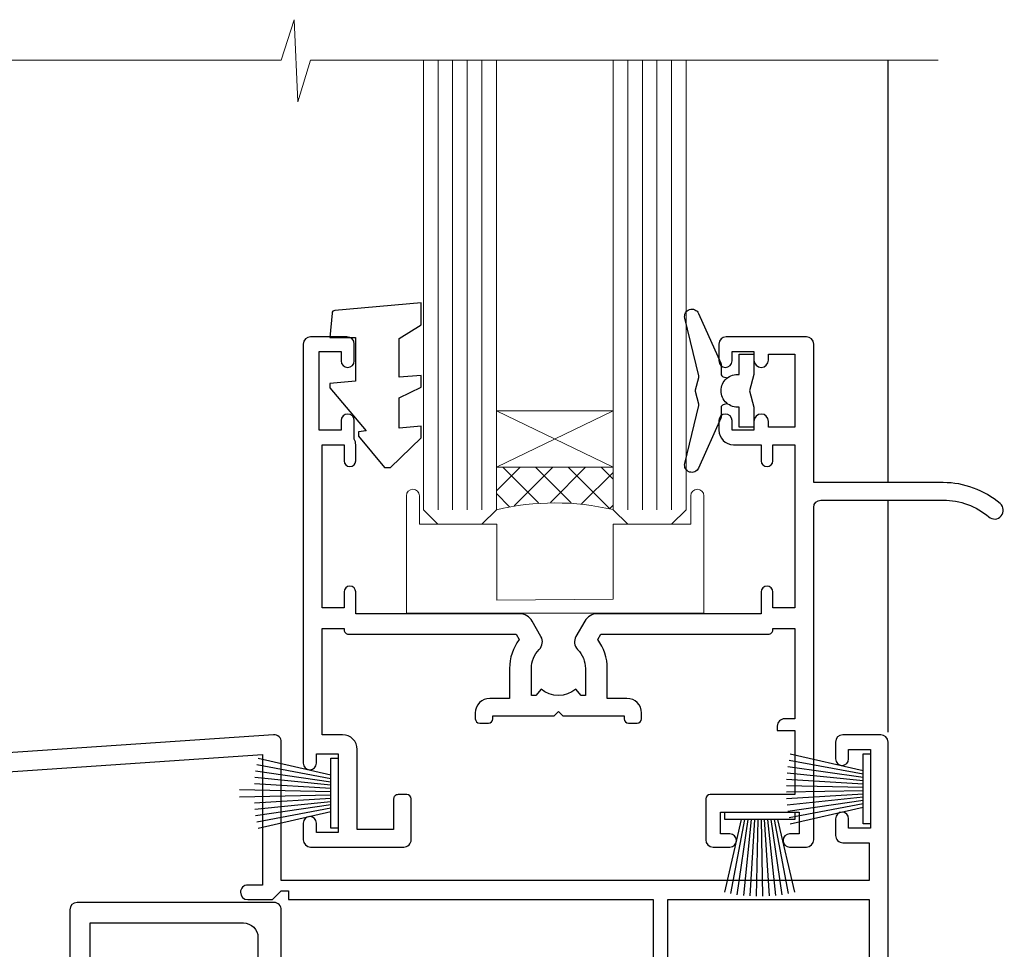
# Model space of a CAD drawing. Units: millimetres. Extents: x 0 to 210226, y -403 to 1143.
# Drawn here: x 1382 to 1450, y 219 to 283 of the extents above; entities that cross this region are included whole.
import ezdxf

# ---------------------------------------------------------------- set-up
doc = ezdxf.new("R2010")
doc.units = ezdxf.units.MM
doc.linetypes.add('CENTERLINE', pattern=[2, 1.25, -0.25, 0.25, -0.25])
doc.layers.add('Aluminium Systems Ltd Joinery Detail', color=7, linetype='Continuous')

# ---------------------------------------------------------------- blocks, each defined once
blk = doc.blocks.new('F396')
at = {"flags": 128}
blk.add_lwpolyline([(16.10001096689939, 18.3924039786308), (16.10001096689575, 4.17063376739145, -0.1989123673741947), (15.86569639185745, 3.604948342452303), (15.21031884123749, 2.949570791826886), (16.73003429423534, 0.7791921968183715, -0.9999999999989285), (15.91088224995201, 0.2056157604694135), (14.05426535361858, 2.857139480229421, -0.3639702342660893), (14.08787893254976, 3.241344445496111), (15.10001096690303, 4.253476479856658), (15.10001096690303, 18.39240397864535), (1.300000429869215, 18.3924039786308), (1.300000429861939, 10.89240397865262), (5.400000429875035, 10.89240397865262, -0.9999999999999999), (5.400000429875035, 9.692403978648258), (1.300000429861939, 9.692403978655534), (1.300000429861939, 8.192403978633706), (0.5000004298735803, 8.192403978648258, -0.414213562373095), (4.298735802876763e-07, 8.692403978648258), (4.298663043300621e-07, 29.19240397864826, -0.414213562373095), (0.5000004298663043, 29.69240397864826), (3.100000177647416, 29.69240397864826, -0.414213562373095), (3.600000177647416, 29.19240397864826), (3.600000177647416, 28.0424039786468, -0.9999999999999999), (2.700000177645961, 28.0424039786468), (2.700000177645961, 28.69240397864826), (1.200000177645961, 28.69240397864826), (1.200000177645961, 23.29240397865408), (2.700000177645961, 23.2924039786468), (2.700000177645961, 23.94240397864826, -0.9999999999999999), (3.600000177647416, 23.94240397864826), (3.600000177647416, 22.79240397863953, -0.4142135623752261), (3.100000177643778, 22.29240397863953), (1.300000429865577, 22.29240397865408), (1.300000429865577, 19.69240397861915), (41.60000017761456, 19.69240397863373), (41.6000001776365, 29.19240397864826, -0.4341957210685125), (42.13384342265181, 29.69125729854034), (81.933843422662, 26.99114265955916, -0.3945098082616526), (82.40000017763941, 26.49228933966708), (82.40000017763214, 23.19239639758791), (82.09890084888593, 18.65925850047836, -0.9673757513347773), (81.10000017763281, 18.69239639759519), (81.10000017765105, 25.74472409529892), (71.09998938834087, 26.42314559083945), (71.09998938834087, 14.25336184088712), (72.11212142269414, 13.24122980652658, -0.363970234266089), (72.14573500162533, 12.85702484125989), (70.28911810529189, 10.20550112149988, -0.9999999999989847), (69.46996606100856, 10.77907755784886), (70.9896815140064, 12.94945615285735), (70.33430396338645, 13.60483370348277, -0.1989123673741946), (70.09998938834815, 14.17051912842192), (70.09998938834451, 26.4909876671901), (42.90000017762486, 28.33629141211907), (42.9000001776111, 19.39240397863077), (43.90000017761025, 19.39240397863077, -0.4142135623735446), (44.40000017761025, 18.89240397863), (44.40000017761031, 18.89240397862849, -0.414213562373095), (43.90000017761031, 18.39240397863085), (42.40000017760849, 18.3924039786308), (42.20000017761498, 18.3924039786308), (41.6000001776149, 18.99240397863372), (41.10000017761297, 18.99240397863355), (41.10000017761161, 18.39240397863196)], format="xyb", close=True, dxfattribs=at)
blk = doc.blocks.new('F329')
blk.add_lwpolyline([(17.09999999996862, 34.00000000004673), (17.09999999996498, 33.40000000005546, -0.9999999999999999), (16.09999999997225, 33.40000000005546), (16.09999999996862, 33.80000000005691), (14.29999999997298, 33.80000000004964), (14.29999999997298, 28.80000000002053), (16.09999999996862, 28.80000000002781), (16.09999999997589, 29.20000000005109, -0.9999999999999999), (17.09999999996862, 29.20000000005109), (17.09999999996862, 28.60000000005255), (18.59999999996862, 28.60000000005255), (18.59999999996498, 29.25000000004673, -0.9999999999999999), (19.49999999996643, 29.25000000004673), (19.49999999997007, 28.60000000003799, -0.4142135623720295), (18.49999999997371, 27.60000000003799), (16.59999999998317, 27.60000000003799), (16.59999999997225, 26.50000000001762, -0.9999999999999999), (15.79999999998026, 26.50000000001762), (15.79999999998026, 27.60000000002344), (14.29999999996934, 27.60000000002344), (14.29999999996571, 16.40000000002635), (15.79999999998026, 16.40000000002635), (15.7999999999839, 17.50000000003217, -0.9999999999999999), (16.59999999997225, 17.50000000003217), (16.59999999998317, 16.00004306679637), (27.82833391306039, 16.00005000007093, -0.2679491924303516), (28.69435931684271, 15.50005000007096), (29.29951905281186, 14.45188259069562, -0.3377022894521077), (29.18365384612397, 13.54989722801417, 0.1972789002252907), (28.64999999997517, 12.250000000054), (28.64999999997517, 10.40000000005546), (28.95240110178119, 10.40000000005546), (29.30401125039779, 10.83857840786675, 0.3667078038731517), (31.69598874954963, 10.83857840786675), (32.04759889816623, 10.40000000005546), (32.34999999997953, 10.40000000004818), (32.34999999997953, 12.250000000054, 0.1972789002235815), (31.81634615383072, 13.5498972280069, -0.3377022894572669), (31.70048094714284, 14.45188259069562), (32.30564068311205, 15.50005000007093, -0.2679491924303506), (33.17166608689431, 16.0000500000709), (44.39999999996061, 16.00005000007093), (44.39999999997517, 17.50000000003217, -0.9999999999999999), (45.19999999996716, 17.50000000003217), (45.19999999996716, 16.40000000002635), (46.69999999998171, 16.40000000002635), (46.69999999997808, 27.60000000002344), (45.19999999996716, 27.60000000002344), (45.19999999996352, 26.50000000001762, -0.9999999999999999), (44.39999999997517, 26.50000000001762), (44.39999999996789, 27.60000000001617, -0.127016653801013), (44.49999999997371, 27.98729833465347), (44.49999999997371, 29.25000000004673, -0.9999999999999999), (45.39999999997517, 29.25000000004673), (45.39999999997153, 28.60000000005255), (46.89999999997153, 28.60000000005255), (46.89999999997153, 34.00000000004673), (45.39999999997153, 34.00000000004673), (45.39999999997153, 33.35000000005255, -0.9999999999999999), (44.49999999997735, 33.35000000005255), (44.49999999997371, 34.50000000004673, -0.414213562373095), (44.99999999997371, 35.00000000004673), (47.49999999997371, 35.00000000004673, -0.414213562373095), (47.99999999997371, 34.50000000004673), (47.99999999997371, 5.750000000046725, -0.9999999999999999), (47.09999999997225, 5.750000000046725), (47.09999999997225, 6.40000000004818), (45.59999999997953, 6.40000000004818), (45.59999999997953, 1.000000000054001), (47.09999999997225, 1.000000000054001), (47.09999999997225, 1.65000000004818, -0.9999999999999999), (47.99999999997371, 1.65000000004818), (47.99999999997371, 0.5000000000540012, -0.4142135623645707), (47.49999999997371, 5.400124791776761e-11), (41.09999999997953, 4.672529030358419e-11, -0.4142135623816193), (40.59999999997225, 0.5000000000540012), (40.59999999999408, 3.30000000004236, -0.4142135623709029), (40.89999999999336, 3.600000000045299), (41.49999999999554, 3.60000000004527, -0.414213562374871), (41.79999999999481, 3.30000000004236), (41.7999999999839, 1.200000000043815), (44.29999999998026, 1.200000000051091), (44.29999999998026, 6.700000000051091, -0.414213562373095), (45.29999999998026, 7.700000000051091), (46.69999999997808, 7.700000000051091), (46.69999999997444, 15.0000000000249), (45.19999999996716, 15.0000000000249), (45.19999999996716, 14.90004269630606, -0.4142137432235993), (44.89999981472565, 14.60004269630315), (33.40260619456885, 14.60005000006947), (33.19479826779852, 14.24011615137294, -0.1603797957222494), (33.84999999997225, 12.250000000054), (33.84999999997225, 10.20000000003654), (35.19999999996716, 10.20000000003654, -0.414213562373095), (36.19999999996716, 9.200000000036539), (36.1999999999708, 8.800000000027808, -0.414213562373095), (35.89999999996789, 8.500000000024897), (35.29999999997662, 8.500000000032173, -0.4142135623659916), (34.99999999998099, 8.800000000035084), (34.99999999997371, 9.000000000054001), (30.79999999996934, 9.000000000054001), (30.49999999997371, 9.30000000004236), (30.1999999999708, 9.00000000003945), (25.99999999998099, 9.00000000003945), (25.99999999998099, 8.80000000004236, -0.4142135623659916), (25.69999999998535, 8.50000000003945), (25.09999999998317, 8.500000000032173, -0.4142135623695433), (24.7999999999839, 8.800000000035084), (24.7999999999839, 9.200000000029263, -0.414213562373095), (25.7999999999839, 10.20000000002926), (27.14999999996061, 10.20000000003654), (27.14999999998244, 12.25000000007583, -0.1603797945359014), (27.80520172294482, 14.24011613890923), (27.59739388770967, 14.60004985747526), (16.10000018522177, 14.60004269630315, -0.4142137432235994), (15.79999999998026, 14.90004269630606), (15.79999999998026, 15.0000000000249), (14.29999999997662, 15.0000000000249), (14.2999999999648, 8.800000000039631), (14.99999999995961, 8.800000000039631, -0.4142135623836172), (15.49999999995961, 8.300000000021669), (15.49999999994847, 8.000000000039563), (14.29999999997298, 8.00000000003945), (14.29999999996934, 3.600000000059822), (20.0999999999577, 3.60000000004527, -0.4142135623699871), (20.39999999995698, 3.30000000004236), (20.39999999997517, 0.5000000000540012, -0.414213562373095), (19.89999999997517, 5.400124791776761e-11), (18.74999999996643, 4.672529030358419e-11, -0.9999999999999999), (18.74999999996643, 0.9000000000554564), (19.39999999996789, 0.9000000000481805), (19.39999999996061, 2.40000000004818), (13.99999999997371, 2.40000000004818), (13.99999999997371, 0.9000000000481805), (14.64999999996789, 0.9000000000481805, -0.9999999999999999), (14.64999999996061, 5.400124791776761e-11), (13.49999999997371, 5.400124791776761e-11, -0.4142135623688329), (12.99999999996643, 0.5000000000540012), (12.99999999994665, 23.30000000011216, 0.414213562370964), (12.49999999995029, 23.80000000011216), (4.114256678145722, 23.80000000011935, 0.1790324006759727), (0.9904729642146037, 22.64444444455862, -0.9999999999993784), (0.2095270357322931, 23.55555555566798, -0.1790324006760845), (4.114256678146972, 25.0000000001238), (12.99999999997166, 25.00000000012358), (12.99999999997371, 34.50000000004673, -0.414213562373095), (13.49999999997371, 35.00000000004673), (18.99999999996643, 35.00000000004673, -0.414213562373095), (19.49999999996643, 34.50000000004673), (19.49999999996643, 33.35000000005255, -0.9999999999999999), (18.59999999996498, 33.35000000005255), (18.59999999996862, 34.00000000004673)], format="xyb", close=True)
blk = doc.blocks.new('SH251BX')
for p, q in [((-0.2405423936736355, 6.769971955096509), (-0.1116892806821994, 0.5)), ((0.2406386071446462, 6.769969977434442), (0.1117339736544665, 0.5)), ((-2.399999999999991, 5.5), (-1.249999999999986, 0.5)), ((-1.969181348383543, 5.589808257837603), (-1.016863522894184, 0.5)), ((-1.535036142188758, 5.661837235995932), (-0.787287630542508, 0.5)), ((-1.098297786556074, 5.715965255317627), (-0.560431040688897, 0.5)), ((-0.6597040672549923, 5.752100876885379), (-0.3354905287814489, 0.5)), ((0.6597919137770845, 5.75209545373454), (0.3355353731376312, 0.5)), ((1.098385336027306, 5.715956226912766), (0.5604761898704709, 0.5)), ((1.53512324671108, 5.66182461758882), (0.7873332421659853, 0.5)), ((1.969267860810575, 5.589792070744636), (1.016909760990544, 0.5)), ((2.400085774185541, 5.49998027156613), (1.250047037445896, 0.5))]:
    blk.add_line(p, q)
blk.add_lwpolyline([(2.399999999999991, 0), (2.399999999999991, 0.5), (-2.399999999999991, 0.5), (-2.399999999999991, 0)], close=True)
blk = doc.blocks.new('SH250B')
for p, q in [((-2.399999999999991, 5.5), (-1.249999999999986, 0.5)), ((-1.969181348383543, 5.589808257837603), (-1.016863522894184, 0.5)), ((-1.535036142188758, 5.661837235995932), (-0.7872876305424796, 0.5)), ((-1.098297786556074, 5.715965255317627), (-0.560431040688897, 0.5)), ((-0.6597040672549923, 5.752100876885379), (-0.3354905287814489, 0.5)), ((-0.2199959043364714, 5.770183056490396), (-0.1116892806821994, 0.5)), ((0.2200838995095609, 5.770181247754977), (0.1117339736544665, 0.5)), ((0.6597919137771129, 5.75209545373454), (0.3355353731376312, 0.5)), ((1.098385336027306, 5.715956226912766), (0.5604761898704993, 0.5)), ((1.53512324671108, 5.66182461758882), (0.7873332421659853, 0.5)), ((1.969267860810604, 5.589792070744636), (1.016909760990544, 0.5)), ((2.400085774185541, 5.49998027156613), (1.250047037445896, 0.5))]:
    blk.add_line(p, q)
blk.add_lwpolyline([(-2.399999999999991, 0), (2.399999999999991, 0), (2.399999999999991, 0.5), (-2.399999999999991, 0.5)], close=True)
blk = doc.blocks.new('DY221-Comp')
blk.add_lwpolyline([(-1.819871826605237, -0.8847475032970114), (-2.101763809020483, -0.9602802323379838, 0.3394542588633712), (-2.249999999999986, -1.1534653975958), (-2.25, -1.800000000000023, -0.1052493344124674), (-2.267337635713675, -1.881452198701658), (-3.79334408928418, -5.303630496754121, -0.9133919180647162), (-4.735844364969743, -4.981867646145822), (-3.771331644650719, -1.015104479072153, 0.1257362244887155), (-3.772484225380808, -0.9160877285099478), (-4.004079121606921, -0.05176380945898029, -0.1316524975874038), (-4.004079121606921, 0.05176380858204754), (-3.772484225380808, 0.9160877285099029, 0.1257362244887155), (-3.771331644650719, 1.015104479072108), (-4.735844364969743, 4.981867646145777, -0.913391918064716), (-3.79334408928418, 5.303630496754077), (-2.267337635713675, 1.881452198701614, -0.1052493344124674), (-2.25, 1.799999999999978), (-2.249999999999986, 1.153465397595762, 0.3394542588633712), (-2.101763809020483, 0.960280232337946), (-1.819871826605237, 0.8847475032969736)], format="xyb")
blk.add_lwpolyline([(0, 1.124999999999981), (-0.301442841485013, -1.887379141862766e-14), (1.4210854715202e-14, -1.125000000000033), (-1.4210854715202e-14, -2.500000000000004), (-1, -2.499999999999976), (-1, -1.118033988749891, -0.447213595499958), (-2.25, -4.662936703425657e-15, -0.4472135954999584), (-1, 1.118033988749853), (-1, 2.499999999999953), (0, 2.499999999999953)], format="xyb", close=True)
blk = doc.blocks.new('DY445')
blk.add_lwpolyline([(4.749999978884219, 8.84397432038677), (6.249999978884219, 9.781278348250755), (6.249999978884226, 11.28127834825076), (0.3278039087574705, 10.7631533289369, 0.3639702342661976), (0.1459961176886502, 10.58134553786808), (-2.111577046548518e-08, 8.912602035332263), (1.749999978884219, 8.912602035332256), (1.749999978884226, 5.912602035332263), (-2.111577046548518e-08, 5.759496874161904), (-2.111577046548518e-08, 5.459496874161893), (2.488722065170698, 2.493553386861443), (1.949999978884229, 2.446421311520339), (1.949999978884229, 2.146421311520335), (3.751061303803276, 7.065573015552218e-09), (4.1545633216341, 7.065573015552218e-09), (6.249999978884219, 2.022622564681807), (6.249999978884205, 2.822622564681811), (4.749999978884226, 2.691389569392932), (4.749999978884219, 4.774702138350111), (6.249999978884212, 5.506301021198897), (6.249999978884212, 6.306301021198916), (4.749999978884219, 6.175068025910026)], format="xyb", close=True)
blk = doc.blocks.new('F309-21658')
for points in [[(25.30001078927626, 37.59989048027521), (25.70001078927953, 37.59989048027521, 0.4142135623698984), (26.20001078927407, 38.09989048027521), (26.20001078927407, 41.29988127212593, 0.414213562373095), (25.70001078927407, 41.79988127212593), (14.60000000000264, 41.79988127209228), (14.60000000000264, 50.29991847726589, 0.414213562373095), (14.10000000000264, 50.79991847726589), (13.80000000000246, 50.79991847726589, 0.414213562373095), (13.30000000000246, 50.29991847726589), (13.30000000000246, 40.79988127208955), (1.300000000002456, 40.79988127208046), (1.300000000004275, 50.2999184772668, 0.414213562373095), (0.8000000000042746, 50.7999184772668), (0.5000000000040927, 50.7999184772668, 0.4142135623741605), (2.273736754432321e-12, 50.2999184772668), (-2.273736754432321e-12, 40.39988127209264, 0.4142135623733614), (0.9999999999977263, 39.39988127209173), (2.549964031937634, 39.39988127209082), (2.549964031993568, 0.5000001222094568, 0.4142135623746934), (3.049964031995387, 1.22210366271247e-07), (3.568467207440506, 1.22210366271247e-07, 0.267949192432076), (3.741672288197776, 0.1000001222109574), (4.723167701596594, 1.800000045627456, 0.4142135623731253), (4.649962620840995, 2.073205126385403), (3.949962620846691, 2.477350314817812), (3.94996262084851, 9.000010845418473, -0.414213562373095), (4.94996262084851, 10.00001084541847), (5.124951857525502, 10.00001084541756, -0.414213562369632), (6.124951857525502, 9.000010845429387), (6.124951857572796, 5.150010845419928, 0.4142135623717631), (6.324951857572614, 4.950010845419428), (8.749951857632823, 4.95001084542011), (9.149951857632459, 5.350010845419746), (9.549951857632095, 4.95001084542011), (11.97495185769412, 4.95001084542011, 0.4142135623717631), (12.17495185769303, 5.150010845419928), (12.17495185769394, 6.750010845453033, 0.4142135623770908), (11.97495185769048, 6.950010845453761), (11.39107782805831, 6.950010845417381, 0.5666580929722194), (10.16337526585227, 7.3354504058413, -0.1837465194457026), (9.149951857583346, 6.950010845417381), (7.624951857577344, 6.950010845402829), (7.624951857577344, 7.195383907871218), (7.981734081821287, 7.494759740645094, -0.3639702342665811), (7.98173408182123, 9.455261950188998), (7.624951857577344, 9.754637782963727), (7.624951857577344, 10.00001084537209), (9.14995185757698, 10.00001084541847, -0.1837465194614779), (10.16337526594219, 9.614571284964484, 0.5666580929878064), (11.39107782817166, 10.00001084541753), (36.34996262097729, 10.00001084541756), (36.34996262097729, 2.477350314817812), (35.64996262098202, 2.073205126385545, 0.4142135623745783), (35.57675754022699, 1.800000045628423), (36.55825298779348, 0.1000000630293698, 0.2679492219854964), (36.73145809060964, 6.302866495389026e-08), (37.24996267612505, 1.202167538849608e-07, 0.4142135300680755), (37.74996262097693, 0.5000001202167539), (37.74996262097693, 10.00001084541847), (45.3088366505358, 10.00001084544394, 0.5666580929730232), (46.53653921274253, 9.614571285019792, -0.1837465194455035), (47.54996262101076, 10.00001084544371), (49.07496262101768, 10.00001084545849), (49.07496262101768, 9.754637782990102), (48.71818039677373, 9.455261950216226, -0.363970234266802), (48.71818039677208, 7.494759740672265), (49.07496262101768, 7.195383907897593), (49.07496262101768, 6.950010845489231), (47.54996262101804, 6.950010845442847, -0.1837465194616765), (46.53653921265231, 7.335450405896808, 0.5666580929874395), (45.30883665042296, 6.950010845442876), (44.72496262084724, 6.950010845452852, 0.4142135623784227), (44.52496262084378, 6.750010845453033), (44.52496262084469, 5.150010845419928, 0.4142135623717631), (44.72496262084451, 4.950010845419428), (47.14996262090654, 4.95001084542011), (47.54996262090617, 5.350010845419746), (47.94996262090581, 4.95001084542011), (50.37496262096602, 4.95001084542011, 0.4142135623717631), (50.57496262096493, 5.150010845419928), (50.57496262096583, 9.000010845417563, -0.414213562373095), (51.57496262096583, 10.00001084541756), (58.14998996296708, 10.00001084541756, 0.3419987131243029), (59.69918330145674, 11.20001084542011), (66.84996120942151, 11.20001084541738), (66.84996120942151, 1.600000122945602), (58.64996403159557, 1.600000122943783, 1.000000000001516), (58.64996403159739, 0.4000001229430552), (67.54996120942042, 0.4000001229457837, 0.414213562373095), (68.04996120942042, 0.9000001229457837), (68.04996120942178, 11.20001084541829), (83.30380009053988, 11.20001084541647, -0.5476801762421256), (83.75756214272525, 10.49001084542562, 0.813269526479229), (84.93661017592274, 9.614571284993758, -0.1837465194459593), (85.95003358419262, 10.00001084541759), (87.47503358419954, 10.00001084543212), (87.47503358419954, 9.754637782963727), (87.11825135995468, 9.45526195018985, -0.3639702342666802), (87.1182513599561, 7.494759740644156), (87.47503358419954, 7.195383907871218), (87.47503358419954, 6.950010845462856), (85.9500335841999, 6.950010845416472, -0.1837465194616318), (84.93661017583378, 7.335450405870461, 0.5666580929884257), (83.70890761361102, 6.95001084544279), (83.12497338405728, 6.950010845452852, 0.4142135623784227), (82.92497338405383, 6.750010845453033), (82.92497338405474, 5.150010845419928, 0.4142135623717631), (83.12497338405456, 4.950010845421019), (85.54997338411658, 4.95001084542011), (85.94997338411622, 5.350010845419746), (86.34997338411586, 4.95001084542011), (88.77497338417606, 4.95001084542011, 0.414213562373095), (88.97497338417588, 5.150010845419928), (88.97497338417588, 9.000010845417563, -0.414213562373095), (89.97497338417588, 10.00001084541756), (90.14996262083105, 10.00001084541756, -0.4142135623728286), (91.14996262082923, 9.000010845418473), (91.14996262083469, 2.477350314817812), (90.44996262083941, 2.073205126385545, 0.4142135623734317), (90.37675754008353, 1.800000045628423), (91.3582529876511, 0.1000000630289435, 0.2679492219845463), (91.53145809046657, 6.302829547166766e-08), (92.04998926585313, 1.202176633796626e-07, 0.4142135300680739), (92.54998921070501, 0.5000001202176634), (92.54998921069773, 23.30290892700916, -0.2679491924303806), (93.54998921069216, 25.03495973457572), (96.49997456859512, 26.73813457507714, 0.2679491924297071), (97.49997456859046, 28.47018538263819), (97.49997456859774, 31.30000121731038, 0.414213671056512), (96.99997438306445, 31.80000121731126), (82.6999640315712, 31.79999591106636, 0.414213562373095), (82.1999640315712, 31.29999591106636), (82.1999640315712, 28.10000511922291, 0.4142135623752261), (82.69996403157484, 27.60000511922291), (84.72496403158135, 27.60000511924565, 0.6664521289227611), (84.86705951590022, 27.94074911853357, -0.08096524786499977), (84.58141139678662, 28.3416792670011, 0.2857504808157638), (83.68423585811348, 28.9000051192331), (83.49996403156683, 28.9000051192331), (83.49996403156683, 30.03950089939346, -0.414213562373095), (83.99996403156683, 30.53950089939346), (84.67033709402449, 30.53950089939346), (84.9697129267982, 30.18271867515151, -0.3639702342671017), (86.93021513634585, 30.18271867515315), (87.22959096911791, 30.53950089939346), (87.47496403152172, 30.53950089939346), (87.47496403156691, 29.014500899392, -0.197793547014074), (87.03293504606256, 27.94081622418986, 0.66662268590908), (87.17496403156974, 27.60000511925202), (87.98334928874237, 27.60000511924511, 0.2949407518114276), (88.43916486650363, 27.89450044307702, 0.106287798650439), (88.67997003158371, 29.01450089940656), (88.67997003158371, 30.50000114308088), (95.09997456858991, 30.50000114311715, -0.4142135623749597), (96.09997456859628, 29.50000114311726), (96.09997456859594, 28.47018538264612, -0.2679491924306526), (95.79997456859701, 27.95057014037567), (92.8499892107007, 26.24739529988858, 0.2679491924309177), (91.14998921070128, 23.30290892702371), (91.14998921069446, 12.80001084539228), (75.09998741059599, 12.80001084539319), (74.69998741059635, 12.40001084539355), (74.29998741059671, 12.8000108453941), (57.94998896297284, 12.80001084539137), (57.94998896297648, 13.10001088268538), (58.24998946296864, 13.40001138267755), (58.24998946296864, 16.60001038269158), (57.94998896297648, 16.90001088268465), (57.94998896297648, 17.20001088268393), (58.04998946296905, 17.20001088268424, 0.4142135623725535), (58.24998946296841, 17.40001088268446), (58.2499894629542, 29.3999638786224, -0.4142135623736278), (59.24998946295409, 30.39996387862422), (65.80001078926898, 30.39996387862331), (65.80001078926898, 28.0999730867031, 0.4142135623752261), (66.30001078927262, 27.5999730867031), (66.70001078926862, 27.59997308671038, 0.4142135623698984), (67.20001078926316, 28.09997308671038), (67.20001078926498, 31.2999638785611, 0.414213562373095), (66.70001078926498, 31.7999638785611), (55.699999999993, 31.799963878532), (55.6999999999893, 41.2999188367755, 0.4142136823970478), (55.19999979509475, 41.79991883677459), (41.69998921072283, 41.79991330463119, 0.414213562373095), (41.19998921072283, 41.29991330463119), (41.19998921072283, 38.09992251278047, 0.4142135623752261), (41.69998921072647, 37.59992251278047), (42.09998921072065, 37.59992251278774, 0.414213562373095), (42.59998921071883, 38.09992251279138), (42.59998921071156, 40.39991330464338), (53.09999999998354, 40.39991330470068, -0.4142135623746934), (54.099999999989, 39.39991330470068), (54.09999999999081, 35.99992142839503, -0.414213562373095), (53.09999999999081, 34.99992142839503), (51.34998921070428, 34.99992142839594), (51.34998921070587, 36.23054602424895, 0.4142135623734674), (51.14998921070588, 36.4305460242492), (50.34998921070536, 36.4305460242492, 0.414213562373095), (50.14998921070537, 36.23054602424921), (50.14998921070537, 33.99992142839272, 0.4142135623734561), (50.34998921070559, 33.79992142839274), (53.10002122510332, 33.79992142839612, -1.000000000001819), (53.10002122510332, 31.79996387862113), (52.54998921070501, 31.79996387862295, 0.414213562372873), (50.14998921070264, 29.3999638786224), (50.14998921070719, 23.29992265440407, -0.4142135398598476), (49.64998924914062, 22.79992265440316), (34.09998940602009, 22.79992145914068), (33.69998937527589, 22.39992142839466), (33.29998940602081, 22.79992139764792), (17.74998950141116, 22.79992020238635, -0.41421358488581), (17.24998946297956, 23.29992020238635), (17.24998946297228, 39.39988127210901, -0.414213562373095), (18.24998946297228, 40.39988127210901), (24.80001078927626, 40.39988127210901), (24.80001078927626, 38.09989048027521, 0.414213562373095)], [(11.63915269543674, 36.75488082224624, -0.294940748006862), (11.18333712885766, 36.46038549194392), (10.37495185757916, 36.46038549194986, -0.66662268591656), (10.23292287207249, 36.80119659689225, 0.1977935470140122), (10.67495185757844, 37.87488127208937), (10.67495185759299, 39.39988127209173), (10.42957879512733, 39.39988127209173), (10.13020296235175, 39.04309904785157, 0.3639702342668844), (8.169700752804147, 39.04309904784415), (7.870324920033909, 39.39988127209173), (7.624951857626456, 39.39988127209173), (7.624951857579163, 37.87488127209028, 0.1977935470140791), (8.066980843086924, 36.80119659689311, -0.6666226859132995), (7.924951857578435, 36.46038549194211), (7.116566600405804, 36.4603854919431, -0.2949407518112914), (6.660751022645229, 36.75488081577629, -0.07149851012259945), (6.445871942318263, 37.49988127204298), (5.99996255324595, 37.49988127208846, -0.9458221263621622), (5.94996107660063, 38.39709766911866), (5.94996107453926, 39.39988127208991), (3.949964031955915, 39.39988127208991), (3.94996403195637, 21.39988127209355), (5.63573081117147, 21.39988127209446), (5.55167346039832, 22.36066118785828, -0.9999999999999801), (6.448248688680451, 22.43910135633061), (6.579100426996661, 20.94345914346894, -0.4400105308914297), (6.081003077951209, 20.39988127209537), (3.949964031950458, 20.39988127209355), (3.949964031948184, 11.60001084539246), (57.14998996296663, 11.60001084539246), (57.14998996296663, 13.10001088268538), (56.84998946297628, 13.40001138267482), (56.84998946297628, 16.60001038269158), (57.14998996296663, 16.90001088268465), (57.14998996296663, 17.20001088268393), (57.04998946297627, 17.20001088268393, -0.4142135623730844), (56.84998946297628, 17.40001088268392), (56.84998946297583, 29.60001084539519), (55.07692205468811, 29.60001084539064), (55.24808681201637, 27.64358871676239, -0.9999999999990977), (54.25189211392353, 27.55643297401431), (54.02061312808883, 30.19996387862349), (52.54998921070501, 30.19996387862349, 0.414213562373095), (51.54998921070501, 29.19996387862349), (51.54998921070683, 23.29992000208287, -0.4142135623733055), (49.64998921070583, 21.39992000208142), (17.74998946296955, 21.39992000208233, -0.4142135623728146), (15.84998946297037, 23.29992000208014), (15.84998946296128, 39.39988127207354), (11.87995785759949, 39.39988127208264), (11.87995785760177, 37.87488127210483, -0.1062877979919768)]]:
    blk.add_lwpolyline(points, format="xyb", close=True)
blk = doc.blocks.new('F079-21199')
at = {"flags": 128}
blk.add_lwpolyline([(4.549999999993815, 1.5), (4.549999999993815, 3.024999999999636, 0.1837465194582998), (4.16456043954804, 4.038423408356721, -0.9999999999941463), (5.285439560428131, 5.035233318218161, -0.1837465194588356), (6.05000000000291, 3.024999999999636), (6.05000000000291, 0.5, -0.414213562373095), (5.55000000000291, 0), (0.5, 0, -0.414213562373095), (0, 0.5), (0, 18.5, -0.414213562373095), (0.5, 19), (1.291732411252269, 19), (1.62812559645954, 19.58265008810213, -0.414213562374809), (1.901330677217629, 19.65585516885949), (2.656716846094241, 19.21973276091376, 0.9999999999998311), (3.406716846098789, 20.51877086658715), (1.899998588853123, 21.38867505801227, -0.9999999999992361), (2.499998588857125, 22.42790554255043), (4.0067168461037, 21.55800135112804, -0.3089224212102952), (4.959442485286672, 19.57535751301202, 0.4592529226835803), (5.453731110719673, 19.00000000000182), (29.74626606711627, 19.0000000000018, 0.459252922683576), (30.24055469255021, 19.57535751301201, -0.3089224212102922), (31.19328033173224, 21.55800135112803), (32.69999858897881, 22.42790554255042, -0.9999999999992363), (33.29999858898373, 21.38867505801225), (31.79328033173806, 20.51877086658713, 0.9999999999998307), (32.54328033174261, 19.21973276091374), (33.29866650061831, 19.65585516885947, -0.4142135623748087), (33.57187158137643, 19.58265008810211), (33.90826476658367, 18.99999999999999), (34.69999717783594, 18.99999999999999, -0.414213562373095), (35.19999717783594, 18.49999999999999), (35.19999717783594, 17.99999999999999, -0.414213562373095), (34.69999717783594, 17.49999999999999), (1.900000000000546, 17.5, 0.414213562373095), (1.400000000000546, 17), (1.400000000000489, 5.283068941077545, -0.6122479732056616), (1.885439560428495, 4.038423408327617, 0.1837465194528841), (1.500000000009095, 3.024999999999636), (1.499999999994543, 1.5), (1.745373062453837, 1.5), (2.044748895229532, 1.856782224245762, 0.3639702342661637), (4.005251104773379, 1.856782224245762), (4.304626937549074, 1.5)], format="xyb", close=True, dxfattribs=at)
blk = doc.blocks.new('8x65 Pan')
at = {"linetype": 'CENTERLINE'}
blk.add_line((0, 4.800000000000011), (0, -67.79999999999988), dxfattribs=at)
for p, q in [((-1.531999999999925, 0), (-1.531999999999925, -63.14649816280436)), ((1.532000000000039, 0), (1.532000000000039, -63.14649816280453))]:
    blk.add_line(p, q)
blk.add_lwpolyline([(-1.796026546969983, 2.800000000000011, 0.06667674993986063), (-2.322378596749843, 2.729495664595504, 0.06234506475856143), (-3.542857445068819, 2.226610478703464, 0.2701551137951499), (-4.050000000000239, 1.356500405873334), (-4.050000000000239, 0), (4.049999999999784, 0), (4.049999999999784, 1.356500405873334, 0.2701551137951499), (3.542857445068364, 2.226610478703464, 0.06234506475854031), (2.322378596749843, 2.72949566459539, 0.06667674993988205), (1.796026546969813, 2.800000000000011)], format="xyb", close=True)
blk.add_lwpolyline([(2.032000000000096, 0), (2.032000000000039, -62.28047275902006), (0, -65.80000000000004), (-2.031999999999925, -62.28047275901994), (-2.031999999999925, 0)])
blk = doc.blocks.new('F554-21058')
blk.add_lwpolyline([(9.499998588979025, 9.227499074758967, 0.7673269879790159), (8.431697318789844, 9.513749537379212), (7.240190967843972, 7.449999999999122, 0.5773502691896806), (7.499998588979594, 6.999999999999559), (8.09999858897882, 6.999999999999702, -0.414213562373095), (8.499998588978912, 6.599999999999696), (8.499998588978855, 1.699999999999946, -0.4142135623730898), (8.099998588978877, 1.29999999999994), (0.6500000000000057, 1.299999999999798, 0.9999999999999999), (0.6500000000000057, -2.131628207280301e-13), (20.90000000000006, 2.131628207280301e-13, 0.414213562373095), (22.59999999999999, 1.700000000000287), (22.59999999999982, 9.399999999999508, 0.4142135623730864), (22.19999999999985, 9.799999999999514), (21.69999999999985, 9.799999999999514, 0.4142135623731057), (21.29999999999987, 9.39999999999948), (21.3000000000001, 1.70000000000023, -0.414213562373095), (20.90000000000001, 1.300000000000225), (9.899998588978718, 1.299999999999969, -0.4142135623731088), (9.499998588978741, 1.699999999999974)], format="xyb", close=True)
blk = doc.blocks.new('AC35 Double Hung Sill')
at = {"layer": 'Aluminium Systems Ltd Joinery Detail', "lineweight": 5}
h = blk.add_hatch(dxfattribs=at)
h.set_pattern_fill('NET', color=256, scale=0.5, angle=-45.00000000000003)
h.set_pattern_definition([(314.9999999999999, (432.6003714758972, -55.78919263399985), (1.122532015133645, 1.122532015133644), []), (44.99999999999994, (432.6003714758972, -55.78919263399985), (-1.122532015133644, 1.122532015133645), [])])
edge = h.paths.add_edge_path()
edge.add_line((-92.42435031467221, 63.47768276030638), (-92.42435031467403, 63.38610069063907))
edge.add_arc((-81.8170917022353, 58.47768276031138), 11.68787841526074, 514.6723800044614, 515.1680647283649, ccw=False)
edge.add_line((-92.38148954830149, 63.47768276030638), (-92.42435031467221, 63.47768276030638))
edge = h.paths.add_edge_path()
edge.add_arc((-96.50894893714394, 45.44171148457644), 16.12503820224115, 435.660211615767, 464.3858681322723)
edge.add_line((-100.5152304950575, 61.06114057473405), (-100.5152304950575, 63.97207226693263))
edge.add_line((-100.5152304950575, 63.97207226693263), (-92.5152304950575, 63.97207226691808))
edge.add_line((-92.5152304950575, 63.97207226691808), (-92.5152304950584, 61.06435754819449))
at = {"layer": 'Aluminium Systems Ltd Joinery Detail', "linetype": 'Continuous', "lineweight": 5}
blk.add_line((-170.9609471890394, 42.62156599048421), (-170.9609471890394, 91.89538613325567), dxfattribs=at)
at = {"layer": 'Aluminium Systems Ltd Joinery Detail', "lineweight": 5, "ltscale": 3}
for p, q in [((-104.5152304950575, 61.0611405747336), (-104.5152304950543, 91.89538613325522)), ((-103.5152304950575, 61.06114057473405), (-103.5152304950543, 91.89538613325567)), ((-102.5152304950575, 61.06114057473405), (-102.5152304950543, 91.89538613325567)), ((-101.5152304950575, 61.06114057473405), (-101.5152304950543, 91.89538613325567)), ((-91.50701136553016, 61.06114057473314), (-91.50701136552698, 91.89538613325476)), ((-90.50701136553016, 61.0611405747336), (-90.50701136552698, 91.89538613325522)), ((-89.50701136553016, 61.0611405747336), (-89.50701136552698, 91.89538613325522)), ((-88.50701136553016, 61.0611405747336), (-88.50701136552698, 91.89538613325522))]:
    blk.add_line(p, q, dxfattribs=at)
at = {"layer": 'Aluminium Systems Ltd Joinery Detail'}
for p, q in [((-73.6609726204315, 62.92165786444414), (-73.6609726204315, 91.89538613325522)), ((-73.6609726204315, 45.79666986702824), (-73.6609726204315, 61.72165786443654))]:
    blk.add_line(p, q, dxfattribs=at)
at = {"layer": 'Aluminium Systems Ltd Joinery Detail', "lineweight": 5}
for p, q in [((-92.5152304950575, 67.84341324208162), (-100.5152304950575, 63.97207226691808)), ((-92.5152304950575, 63.97207226691808), (-100.5152304950575, 67.84341324208162))]:
    blk.add_line(p, q, dxfattribs=at)
at = {"layer": 'Aluminium Systems Ltd Joinery Detail', "linetype": 'Continuous', "lineweight": 5}
blk.add_lwpolyline([(-70.22942518261948, 91.89538613325522), (-113.260480694757, 91.89538613325522), (-114.1239860253704, 89.03279151836932), (-114.3739860253704, 94.67122093899843), (-115.2784840954232, 91.89538613325522), (-174.2393524340146, 91.89538613325522)], dxfattribs=at)
at = {"layer": 'Aluminium Systems Ltd Joinery Detail', "lineweight": 5}
for points in [[(-105.5152304950543, 91.89538613325567), (-105.5152304950575, 61.06114057473405), (-104.5200475534584, 60.06114057473405), (-101.5152921471313, 60.06114057473405), (-100.5152304950575, 61.06114057473405), (-100.5152304950543, 91.89538613325567)], [(-92.50701136552698, 91.89538613325522), (-92.50701136553016, 61.0611405747336), (-91.51182842393064, 60.0611405747336), (-88.50707301760394, 60.0611405747336), (-87.50701136553016, 61.0611405747336), (-87.50701136552698, 91.89538613325522)]]:
    blk.add_lwpolyline(points, dxfattribs=at)
blk.add_lwpolyline([(-92.5152304950575, 63.97207226691808), (-100.5152304950575, 63.97207226691808), (-100.5152304950575, 67.84341324208162), (-92.5152304950575, 67.84341324208162)], close=True, dxfattribs=at)
blk.add_lwpolyline([(-87.18579973406258, 62.02165786436763), (-87.18579973406258, 60.06114057473405), (-92.50112538439134, 60.06114057473405), (-92.50112538439134, 54.93202410514959), (-100.4954104985404, 54.86406447522768), (-100.4883693684678, 60.06114057473405), (-105.7881766253008, 60.06114057473451), (-105.7881766253008, 62.02165786436763, 1.000000000000016), (-106.6881766253023, 62.02165786436763), (-106.6881766253023, 53.97165786436835), (-86.28579973406113, 53.97165786436835), (-86.28579973406113, 62.02165786436763, 1.000000000000016)], format="xyb", close=True, dxfattribs=at)
blk.add_arc((-96.50517726791259, 44.11505174963668), 17.41408778410823, 76.7546272700274, 103.3133443771494, dxfattribs=at)
at = {"layer": 'Aluminium Systems Ltd Joinery Detail'}
for name, p in [('DY445', (-111.9294711668344, 63.96821265904873)), ('DY221-Comp', (-82.85920481436915, 69.22165786436744)), ('F309-21658', (-170.9609471890394, -7.678352486782387)), ('8x65 Pan', (-97.05197830960265, 5.121658358611654)), ('F079-21199', (-168.4109831570477, -26.67869850887087))]:
    blk.add_blockref(name, p, dxfattribs=at)
at = {"layer": 'Aluminium Systems Ltd Joinery Detail', "xscale": -1}
for name, p in [('F329', (-65.75920481439744, 37.92165786432042)), ('F396', (-73.66097219056519, 15.92924438082991)), ('F554-21058', (-80.31098597961841, -7.678698508869758))]:
    blk.add_blockref(name, p, dxfattribs=at)
for name, p, rotation in [('SH251BX', (-111.3592048143773, 41.62165792041515), 90), ('SH250B', (-74.86097236821115, 41.92164835948142), 90), ('SH250B', (-82.45920481436679, 40.32165792041224), 180)]:
    blk.add_blockref(name, p, dxfattribs=dict(at, rotation=rotation))

msp = doc.modelspace()

# ---------------------------------------------------------------- block references
at = {"layer": 'Aluminium Systems Ltd Joinery Detail'}
msp.add_blockref('AC35 Double Hung Sill', (1515.423229493295, 188.4038698515651), dxfattribs=at)

doc.saveas('drawing.dxf')
